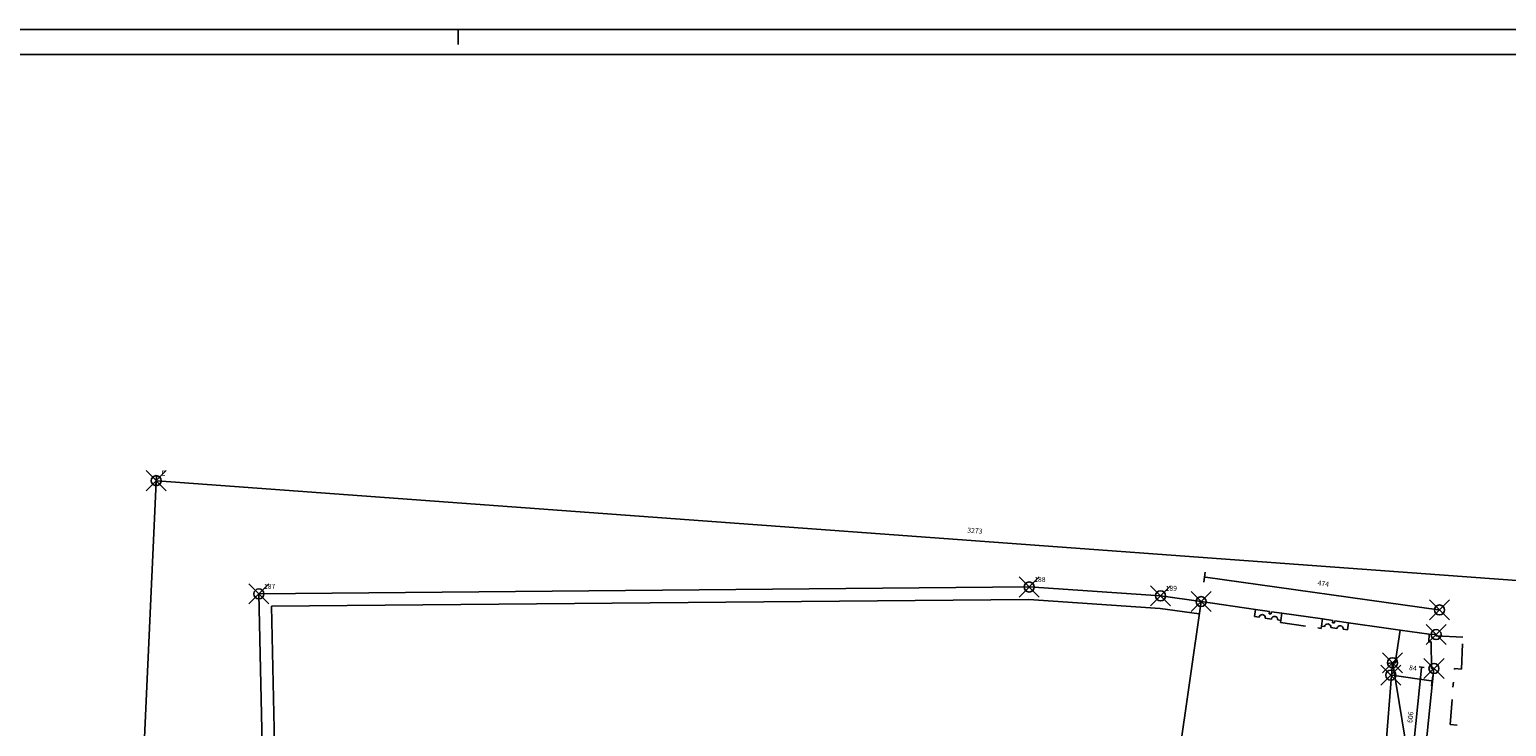
# Model space of a CAD drawing. Extents: x -91.4 to -7.4, y -3.2 to 56.2.
# Drawn here: x -57.9 to -28.5, y 42.4 to 56.2 of the extents above; entities that cross this region are included whole.
import ezdxf
from ezdxf.enums import TextEntityAlignment as Align

# ---------------------------------------------------------------- set-up
doc = ezdxf.new("R2010")
doc.units = 0
doc.header["$MEASUREMENT"] = 0
doc.header["$PDMODE"] = 35
doc.header["$PDSIZE"] = 0.2
doc.linetypes.add('CONTINUA', pattern=[0])
doc.linetypes.add('TRATTO-PUNTO', pattern=[1, 0.5, -0.25, 0, -0.25])
doc.layers.get('0').update_dxf_attribs({"color": 4, "linetype": 'CONTINUA'})
doc.layers.get('DEFPOINTS').update_dxf_attribs({"linetype": 'CONTINUOUS'})
doc.layers.add('PROIEZIONI', color=7, linetype='CONTINUA')
doc.layers.add('RILIEVO', color=1, linetype='CONTINUA')
doc.styles.add('ROMANS', font='ROMANS', dxfattribs={"height": 0.2})

# ---------------------------------------------------------------- blocks, each defined once
blk = doc.blocks.new('1')
at = {"layer": 'RILIEVO'}
for p, q in [((0, 0), (-1, 0)), ((0, -5), (0, 5))]:
    blk.add_line(p, q, dxfattribs=at)
blk = doc.blocks.new('0')
at = {"layer": 'RILIEVO'}
blk.add_line((0, 0), (-1, 0), dxfattribs=at)

msp = doc.modelspace()

# ---------------------------------------------------------------- linework, layer by layer
at = {"color": 7}
for p, q in [((-7.384, 56.247), (-91.384, 56.247)), ((-49.384, 56.247), (-49.384, 55.947))]:
    msp.add_line(p, q, dxfattribs=at)
at = {"color": 4}
msp.add_line((-7.884, 55.747), (-90.884, 55.747), dxfattribs=at)
for p, q in [((-35.433, 38.683), (-34.557, 44.84)), ((-34.557, 44.84), (-33.468, 44.684)), ((-33.468, 44.684), (-33.488, 44.541)), ((-33.488, 44.541), (-33.399, 44.528)), ((-33.276, 44.51), (-33.152, 44.493)), ((-33.028, 44.475), (-32.964, 44.466)), ((-32.964, 44.466), (-32.97, 44.421)), ((-32.157, 44.351), (-32.163, 44.306)), ((-32.093, 44.341), (-32.157, 44.351)), ((-31.845, 44.306), (-31.969, 44.324)), ((-31.632, 44.276), (-31.721, 44.288)), ((-31.612, 44.419), (-31.632, 44.276)), ((-31.612, 44.419), (-30.862, 44.312)), ((-30.586, 44.273), (-30.862, 44.312)), ((-30.586, 44.273), (-30.682, 43.613)), ((-30.007, 44.19), (-30.012, 44.04)), ((-30.012, 44.04), (-29.967, 44.039)), ((-29.867, 44.183), (-30.007, 44.19)), ((-29.967, 44.039), (-29.959, 43.509)), ((-29.869, 44.16), (-29.867, 44.183)), ((-29.33, 44.134), (-29.869, 44.16)), ((-30.986, 40.518), (-30.737, 43.621)), ((-30.682, 43.613), (-30.737, 43.621)), ((-30.22, 40.493), (-29.909, 43.507)), ((-29.909, 43.507), (-29.959, 43.509)), ((-29.959, 43.509), (-29.959, 43.509)), ((-29.959, 43.509), (-29.909, 43.507))]:
    msp.add_line(p, q)
at = {"linetype": 'TRATTO-PUNTO'}
for p, q in [((-32.97, 44.421), (-32.163, 44.306)), ((-29.361, 43.496), (-29.33, 44.134)), ((-29.588, 42.387), (-29.501, 43.504)), ((-29.501, 43.504), (-29.361, 43.496)), ((-29.448, 42.376), (-29.588, 42.387)), ((-29.533, 41.295), (-29.448, 42.376))]:
    msp.add_line(p, q, dxfattribs=at)
for centre in [(-33.337, 44.519), (-33.09, 44.484), (-32.031, 44.333), (-31.783, 44.297)]:
    msp.add_arc(centre, 0.0625, 351.8713, 171.8713)
at = {"layer": 'DEFPOINTS', "color": 0, "linetype": 'ByBlock'}
msp.add_point((-29.909, 43.507), dxfattribs=at)
at = {"layer": 'PROIEZIONI'}
for p, q in [((-37.988, 45.132), (-53.36, 44.994)), ((-37.988, 45.132), (-35.365, 44.955)), ((-53.36, 44.994), (-53.288, 41.636)), ((-37.995, 44.882), (-53.105, 44.747)), ((-37.995, 44.882), (-35.374, 44.705)), ((-35.365, 44.955), (-34.557, 44.84)), ((-53.105, 44.747), (-53.038, 41.623)), ((-35.374, 44.705), (-34.592, 44.594)), ((-33.468, 44.684), (-33.191, 44.645)), ((-33.191, 44.645), (-33.197, 44.6)), ((-33.197, 44.6), (-33.157, 44.595)), ((-33.151, 44.639), (-33.157, 44.595)), ((-33.151, 44.639), (-32.943, 44.609)), ((-32.943, 44.609), (-32.964, 44.466)), ((-32.943, 44.609), (-32.136, 44.494)), ((-32.136, 44.494), (-32.157, 44.351)), ((-31.928, 44.465), (-32.136, 44.494)), ((-31.928, 44.465), (-31.935, 44.42)), ((-31.895, 44.414), (-31.935, 44.42)), ((-31.889, 44.459), (-31.895, 44.414)), ((-31.612, 44.419), (-31.889, 44.459)), ((-30.586, 44.273), (-30.007, 44.19))]:
    msp.add_line(p, q, dxfattribs=at)
at = {"layer": 'RILIEVO'}
for p, q in [((-56.896, 14.892), (-55.408, 47.232)), ((-55.388, 47.251), (-22.784, 44.859)), ((-34.468, 45.328), (-29.819, 44.677)), ((-29.963, 43.264), (-30.751, 43.373)), ((-30.733, 43.601), (-30.224, 40.513)), ((-30.107, 43.527), (-30.207, 43.538)), ((-30.157, 43.533), (-30.158, 43.523))]:
    msp.add_line(p, q, dxfattribs=at)
at = {"layer": 'RILIEVO', "linetype": 'ByBlock'}
msp.add_line((-30.158, 43.523), (-30.467, 40.529), dxfattribs=at)
at = {"layer": 'RILIEVO'}
for p in [(-55.408, 47.252), (-55.408, 47.252), (-55.408, 47.252), (-55.408, 47.252), (-53.36, 44.994), (-37.988, 45.132), (-35.365, 44.955), (-34.557, 44.84), (-29.799, 44.674), (-29.867, 44.183), (-30.737, 43.621), (-30.737, 43.621), (-29.909, 43.507), (-30.77, 43.376)]:
    msp.add_point(p, dxfattribs=at)

# ---------------------------------------------------------------- block references
at = {"layer": 'RILIEVO', "xscale": 0.02, "yscale": 0.02, "zscale": 0.02}
for name, p, rotation in [('1', (-55.408, 47.252), 175.803885217773), ('0', (-55.408, 47.252), 87.3662560636135), ('1', (-34.488, 45.33), 172.0309334628642), ('0', (-29.799, 44.674), 352.0309334628641), ('1', (-30.737, 43.621), 99.37049254651109), ('0', (-30.77, 43.376), 172.150842714821), ('1', (-29.943, 43.262), 352.150842714821)]:
    msp.add_blockref(name, p, dxfattribs=dict(at, rotation=rotation))

# ---------------------------------------------------------------- texts
at = {"layer": 'RILIEVO', "style": 'ROMANS'}
for s, p in [('E', (-55.308, 47.352)), ('187', (-53.26, 45.094)), ('188', (-37.888, 45.232)), ('189', (-35.265, 45.055))]:
    msp.add_text(s, height=0.1, dxfattribs=at).set_placement(p)
for s, rotation, p in [('3273', 355.8039, (-39.071, 46.254)), ('474', 352.0309, (-32.116, 45.2)), ('84', 352.1508, (-30.33, 43.517))]:
    msp.add_text(s, height=0.1, rotation=rotation, dxfattribs=at).set_placement(p, align=Align.MIDDLE_CENTER)
at = {"layer": 'RILIEVO', "linetype": 'ByBlock', "style": 'ROMANS'}
msp.add_text('606', height=0.1, rotation=84.1076, dxfattribs=at).set_placement((-30.38, 42.536), align=Align.MIDDLE_CENTER)

doc.saveas('drawing.dxf')
